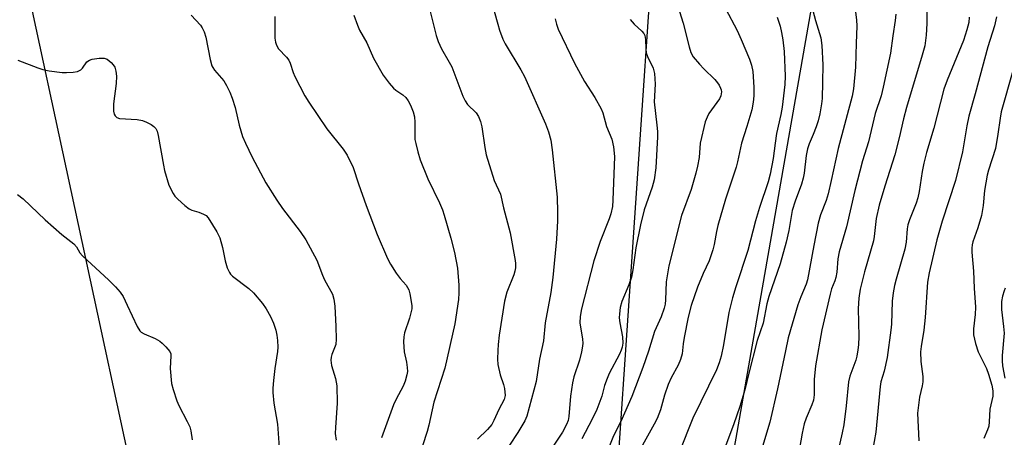
# Model space of a CAD drawing. Units: inches. Extents: x 1297767 to 1303767, y 569446 to 573447.
# Drawn here: x 1298075 to 1298341, y 570114 to 570227 of the extents above; entities that cross this region are included whole.
import ezdxf

# ---------------------------------------------------------------- set-up
doc = ezdxf.new("R2010")
doc.units = ezdxf.units.IN
doc.header["$MEASUREMENT"] = 0
doc.layers.add('NTRL-Trees', color=3, linetype='Continuous')
doc.layers.add('Undefined', color=1, linetype='Continuous')

msp = doc.modelspace()

# ---------------------------------------------------------------- linework, layer by layer
at = {"layer": 'NTRL-Trees'}
msp.add_lwpolyline([(1298234.85, 570081.91), (1298193.96, 569972.86), (1298137.91, 569998.61), (1298107.62, 570094.03), (1298074.3, 570248.53), (1298069.75, 570321.23), (1298165.18, 570437.86), (1298243.06, 570465.68), (1298272.72, 570449.98), (1298278.78, 570337.89), (1298246.97, 570259.13)], close=True, dxfattribs=at)
msp.add_lwpolyline([(1298694.67, 569764.22), (1298513.92, 569804.2), (1298490.81, 569809.31), (1298475.1, 569813.39), (1298457.37, 569817.99), (1298441.95, 569822.16), (1298429.69, 569826.01), (1298421.97, 569828.22), (1298400.05, 569834.67), (1298385.19, 569839.05), (1298371.22, 569842.49), (1298356.74, 569846.07), (1298346.23, 569848.17), (1298331.77, 569850.7), (1298319.57, 569854.61), (1298309.1, 569858.29), (1298255.32, 569869.02), (1298231.1, 569909.65), (1298268.52, 570113.57), (1298300.32, 570295.04)], dxfattribs=at)
at = {"layer": 'Undefined'}
for points, elevation in [([(1298319.92, 570237.45), (1298320.08, 570225.51), (1298319.9, 570222.37), (1298319.47, 570219.47), (1298318.81, 570216.96), (1298314.54, 570202.86), (1298313.73, 570199.79), (1298312.61, 570194.7), (1298311.44, 570190.1), (1298308.73, 570181.67), (1298307.19, 570176.53), (1298306.39, 570172.86), (1298305.84, 570168.04), (1298305.65, 570166.91), (1298303.18, 570158.52), (1298302.08, 570153.79), (1298301.68, 570151.36), (1298301.47, 570148.58), (1298301.64, 570141.04), (1298301.58, 570138.8), (1298301.44, 570137.41), (1298301.17, 570135.74), (1298300.9, 570134.64), (1298299.23, 570130.31), (1298298.84, 570128.82), (1298298.29, 570122.32), (1298297.59, 570117.19), (1298297.16, 570115.06), (1298294.16, 570101.92)], 420), ([(1298287.81, 570234.55), (1298290, 570226.32), (1298291.42, 570221.68), (1298291.68, 570219.57), (1298291.93, 570214.37), (1298291.9, 570209.74), (1298291.74, 570205.31), (1298291.6, 570203.84), (1298291.14, 570201.19), (1298290.67, 570199.28), (1298290.17, 570197.67), (1298289.37, 570195.6), (1298288.22, 570193.01), (1298287.78, 570191.69), (1298287.44, 570189.89), (1298286.88, 570185.17), (1298286.63, 570183.74), (1298286.16, 570182.14), (1298284.49, 570177.58), (1298283.71, 570175.08), (1298283.38, 570173.47), (1298282.8, 570169.66), (1298282.09, 570166.5), (1298280.43, 570160.65), (1298277.33, 570151.86), (1298276.86, 570149.84), (1298275.85, 570144.65), (1298274.26, 570139.99), (1298271.93, 570131.11), (1298270.85, 570126.68), (1298269.52, 570122.14), (1298267.81, 570117.17), (1298263.91, 570106.69)], 426), ([(1298300.4, 570231.41), (1298301.02, 570226.53), (1298301.15, 570224.79), (1298300.96, 570220.23), (1298300.82, 570213.72), (1298300.23, 570207.86), (1298299.92, 570205.91), (1298296.1, 570191.79), (1298294.24, 570183.15), (1298293.36, 570179.59), (1298292.81, 570177.77), (1298291.33, 570173.85), (1298290.7, 570171.62), (1298289.5, 570165.63), (1298287.85, 570156.32), (1298287.49, 570155.21), (1298285.97, 570151.73), (1298285.21, 570149.62), (1298282.62, 570140.7), (1298281.84, 570137.19), (1298279.75, 570126.89), (1298277.65, 570117.95), (1298274.32, 570106.85)], 424), ([(1298311.64, 570228.02), (1298311.53, 570226.34), (1298310.86, 570222.25), (1298310.27, 570217.52), (1298308.29, 570208.37), (1298307.68, 570206.04), (1298306.11, 570201.2), (1298304.31, 570193.55), (1298302.67, 570188.42), (1298300.56, 570180.45), (1298298.36, 570170.62), (1298296.4, 570163.93), (1298296.04, 570161.99), (1298295.69, 570158.43), (1298295.43, 570156.96), (1298295.19, 570156.1), (1298294.33, 570153.87), (1298293.9, 570152.51), (1298291.67, 570142.85), (1298289.98, 570133.13), (1298289.65, 570129.47), (1298289.64, 570125.33), (1298289.44, 570123.85), (1298289.02, 570122.61), (1298287.42, 570118.97), (1298286.91, 570117.45), (1298286.34, 570114.94), (1298284.99, 570107.17)], 422), ([(1298331.49, 570227.28), (1298331.39, 570225.8), (1298330.87, 570223.8), (1298329.92, 570220.94), (1298328.09, 570216.33), (1298325.49, 570210.27), (1298324.61, 570207.78), (1298321.94, 570197.26), (1298319.98, 570190.69), (1298319.26, 570187.87), (1298318.78, 570185.61), (1298317.97, 570180.16), (1298317.63, 570178.52), (1298317.16, 570177), (1298315.34, 570172.56), (1298314.91, 570171.2), (1298314.73, 570170.11), (1298314.42, 570166.55), (1298314.13, 570164.6), (1298311.74, 570156.51), (1298311.32, 570154.82), (1298310.96, 570152.84), (1298310.7, 570150.57), (1298310.47, 570144.36), (1298310.33, 570142.71), (1298309.31, 570135.35), (1298308.48, 570131.66), (1298307.65, 570128.78), (1298307.4, 570127.58), (1298306.3, 570115.23), (1298305.36, 570110.14)], 418), ([(1298338.84, 570227.38), (1298338.3, 570224.95), (1298336.49, 570219.21), (1298333.13, 570206.52), (1298331.39, 570200.48), (1298330.81, 570197.89), (1298329.63, 570190.93), (1298327.75, 570183.11), (1298324.15, 570172.21), (1298322.7, 570167.16), (1298320.68, 570158.26), (1298320.21, 570155.69), (1298319.61, 570146.21), (1298319.21, 570142.79), (1298318.48, 570138.35), (1298318.3, 570136.87), (1298318.39, 570134.27), (1298318.94, 570130.26), (1298319, 570128.85), (1298318.81, 570127.75), (1298318.03, 570124.71), (1298317.53, 570120.36), (1298317.87, 570112.84)], 416), ([(1298343.28, 570212.74), (1298340.12, 570201.66), (1298339.81, 570199.94), (1298339.25, 570195.65), (1298338.54, 570191.77), (1298336.72, 570185.98), (1298336.36, 570184.55), (1298335.6, 570180.5), (1298335.21, 570176.39), (1298334.8, 570173.67), (1298333.8, 570170.34), (1298332.46, 570166.59), (1298332.26, 570165.77), (1298332.15, 570164.93), (1298332.15, 570163.81), (1298332.67, 570158.67), (1298332.8, 570154.08), (1298333.18, 570148.92), (1298333.12, 570146.98), (1298332.64, 570143.15), (1298332.66, 570141.49), (1298333.19, 570139.18), (1298333.88, 570136.91), (1298336.13, 570132.39), (1298336.73, 570130.91), (1298337.61, 570127.94), (1298337.89, 570126.34), (1298337.84, 570124.93), (1298337.02, 570121.46), (1298336.91, 570117.98), (1298336.77, 570116.83), (1298336.44, 570115.83), (1298335.47, 570113.54)], 414), ([(1298341.23, 570154.12), (1298340.89, 570153.33), (1298340.5, 570151.91), (1298340.22, 570150.47), (1298340.19, 570148.3), (1298340.76, 570143.7), (1298340.89, 570141.97), (1298340.42, 570135.95), (1298340.38, 570134.52), (1298340.5, 570133.14), (1298341.14, 570129.78)], 412)]:
    msp.add_lwpolyline(points, dxfattribs=dict(at, elevation=elevation))
for points in [[(1298252.79, 570230.18, 432), (1298254.26, 570225.65, 432), (1298255.81, 570219.23, 432), (1298256.31, 570217.7, 432), (1298256.96, 570216.58, 432), (1298258.65, 570214.56, 432), (1298259.85, 570213.28, 432), (1298262.77, 570210.43, 432), (1298263.54, 570209.56, 432), (1298264, 570208.86, 432), (1298264.36, 570208.12, 432), (1298264.52, 570207.61, 432), (1298264.57, 570207.06, 432), (1298264.42, 570205.97, 432), (1298264.09, 570205.21, 432), (1298261.16, 570201.2, 432), (1298260.68, 570200.27, 432), (1298260.22, 570199, 432), (1298258.79, 570193.26, 432), (1298258.52, 570189.34, 432), (1298258.14, 570187.06, 432), (1298257.69, 570185.13, 432), (1298256.39, 570180.75, 432), (1298253.82, 570173.68, 432), (1298250.39, 570160.09, 432), (1298249.61, 570155.79, 432), (1298249.47, 570150.91, 432), (1298249.34, 570149.79, 432), (1298249.11, 570148.69, 432), (1298248.25, 570146.36, 432), (1298246.5, 570142.4, 432), (1298244.85, 570137.05, 432), (1298243.38, 570132.71, 432), (1298240.39, 570124.85, 432), (1298237.36, 570118.1, 432), (1298235.44, 570114.19, 432), (1298230.57, 570102.19, 432)], [(1298265.67, 570229.61, 430), (1298268.85, 570223.65, 430), (1298269.93, 570221.25, 430), (1298272.13, 570215.95, 430), (1298272.67, 570214.31, 430), (1298273.01, 570212.56, 430), (1298273.33, 570208.38, 430), (1298273.31, 570206.03, 430), (1298273.17, 570204.31, 430), (1298272.74, 570202.2, 430), (1298271.4, 570197.69, 430), (1298269.96, 570193.23, 430), (1298268.89, 570188.15, 430), (1298268.52, 570186.78, 430), (1298265.7, 570178.08, 430), (1298263.6, 570171.05, 430), (1298263.2, 570169.38, 430), (1298262.6, 570165.84, 430), (1298262.24, 570164.42, 430), (1298261.23, 570161.44, 430), (1298259.66, 570158.09, 430), (1298258.13, 570154.33, 430), (1298256.38, 570149.37, 430), (1298255.59, 570146.24, 430), (1298254.49, 570140.81, 430), (1298254.2, 570139.09, 430), (1298253.93, 570136.34, 430), (1298253.55, 570134.8, 430), (1298252.89, 570133.32, 430), (1298250.98, 570129.86, 430), (1298250.17, 570128.13, 430), (1298249.21, 570125.2, 430), (1298248.11, 570121.29, 430), (1298247.18, 570118.92, 430), (1298246.42, 570117.38, 430), (1298243.27, 570111.72, 430)], [(1298121.39, 570227.83, 446), (1298123.85, 570225.06, 446), (1298124.32, 570224.33, 446), (1298124.85, 570223.26, 446), (1298125.32, 570221.89, 446), (1298126.49, 570215.84, 446), (1298126.94, 570214.14, 446), (1298127.19, 570213.63, 446), (1298127.69, 570212.93, 446), (1298130.21, 570210.05, 446), (1298130.94, 570208.81, 446), (1298131.83, 570206.98, 446), (1298132.46, 570205.36, 446), (1298133.24, 570202.87, 446), (1298134.34, 570198.13, 446), (1298135.27, 570195, 446), (1298136.04, 570193.19, 446), (1298137.88, 570189.48, 446), (1298141.5, 570182.55, 446), (1298144.5, 570177.81, 446), (1298145.99, 570175.61, 446), (1298150.82, 570169.4, 446), (1298152.29, 570167.14, 446), (1298155.28, 570161.61, 446), (1298156.79, 570157.61, 446), (1298157.37, 570156.3, 446), (1298159.53, 570152.51, 446), (1298159.87, 570151.16, 446), (1298160.12, 570149.19, 446), (1298160.44, 570143.75, 446), (1298160.55, 570140.3, 446), (1298160.39, 570138.9, 446), (1298159.36, 570136.22, 446), (1298159.17, 570135.47, 446), (1298159.11, 570134.65, 446), (1298159.3, 570133.23, 446), (1298160.38, 570129.71, 446), (1298160.67, 570127.7, 446), (1298160.78, 570123.08, 446), (1298160.31, 570116.52, 446), (1298160.29, 570114.82, 446), (1298160.48, 570113.05, 446)], [(1298143.93, 570227.42, 444), (1298144, 570221.59, 444), (1298144.13, 570220.46, 444), (1298144.37, 570219.68, 444), (1298144.97, 570218.74, 444), (1298147.15, 570216.47, 444), (1298147.77, 570215.63, 444), (1298148.11, 570214.84, 444), (1298148.91, 570212.35, 444), (1298149.35, 570211.27, 444), (1298152.09, 570206.05, 444), (1298153.12, 570204.28, 444), (1298158.01, 570197.11, 444), (1298162.42, 570191.65, 444), (1298163.48, 570189.98, 444), (1298165.11, 570186.62, 444), (1298166.54, 570182.25, 444), (1298168.58, 570176.38, 444), (1298171.64, 570168.57, 444), (1298174.37, 570162.1, 444), (1298175.17, 570160.56, 444), (1298176.77, 570158.11, 444), (1298177.81, 570156.7, 444), (1298179.39, 570154.91, 444), (1298180.14, 570153.65, 444), (1298180.45, 570152.53, 444), (1298180.81, 570150.51, 444), (1298180.94, 570149.35, 444), (1298180.92, 570148.49, 444), (1298180.32, 570146.03, 444), (1298179.01, 570142.04, 444), (1298178.81, 570140.96, 444), (1298178.72, 570139.6, 444), (1298178.9, 570136.89, 444), (1298179.49, 570134.1, 444), (1298179.71, 570132.7, 444), (1298179.75, 570131.59, 444), (1298179.62, 570130.72, 444), (1298179.14, 570129, 444), (1298178.63, 570127.6, 444), (1298176.77, 570124.12, 444), (1298176.05, 570122.58, 444), (1298172.76, 570113.7, 444)], [(1298165.32, 570227.8, 442), (1298166.24, 570225.06, 442), (1298166.8, 570223.73, 442), (1298168.82, 570220.35, 442), (1298170.62, 570216.2, 442), (1298173.25, 570211.55, 442), (1298174.83, 570209.42, 442), (1298175.97, 570208.09, 442), (1298176.63, 570207.55, 442), (1298178.54, 570206.29, 442), (1298179.37, 570205.54, 442), (1298179.97, 570204.68, 442), (1298180.57, 570203.48, 442), (1298181.29, 570201.65, 442), (1298181.68, 570200.31, 442), (1298181.79, 570198.9, 442), (1298181.75, 570195.39, 442), (1298181.81, 570194.22, 442), (1298182.01, 570193.11, 442), (1298182.58, 570190.9, 442), (1298183.24, 570188.72, 442), (1298185.24, 570183.62, 442), (1298188.4, 570177.1, 442), (1298189.2, 570175.22, 442), (1298189.67, 570173.81, 442), (1298191.48, 570167.57, 442), (1298192.45, 570163.74, 442), (1298193.25, 570159.52, 442), (1298193.65, 570154.92, 442), (1298193.67, 570152.84, 442), (1298193.58, 570151.07, 442), (1298192.59, 570144.5, 442), (1298189.87, 570132.51, 442), (1298186.88, 570123.35, 442), (1298185.57, 570117.11, 442), (1298185.12, 570115.42, 442), (1298183.88, 570111.56, 442)], [(1298185.83, 570229.11, 440), (1298187.5, 570222.32, 440), (1298188.03, 570220.69, 440), (1298188.98, 570218.68, 440), (1298191.07, 570215.12, 440), (1298191.75, 570213.81, 440), (1298194.75, 570205.92, 440), (1298195.33, 570204.62, 440), (1298196.02, 570203.68, 440), (1298198.3, 570201.46, 440), (1298198.93, 570200.46, 440), (1298199.54, 570199.11, 440), (1298199.87, 570197.67, 440), (1298200.63, 570192.08, 440), (1298201.01, 570190.06, 440), (1298203.23, 570183.11, 440), (1298204.86, 570179.43, 440), (1298205.69, 570175.79, 440), (1298207.47, 570169.02, 440), (1298208.88, 570161.55, 440), (1298208.96, 570160.72, 440), (1298208.93, 570159.56, 440), (1298208.79, 570158.7, 440), (1298208.48, 570157.67, 440), (1298206.59, 570153, 440), (1298205.99, 570150.56, 440), (1298204.55, 570141.37, 440), (1298204.27, 570138.91, 440), (1298204.16, 570137.22, 440), (1298204.12, 570134.91, 440), (1298204.21, 570133.48, 440), (1298204.84, 570130.67, 440), (1298205.7, 570128.09, 440), (1298205.95, 570127.02, 440), (1298206.15, 570125.13, 440), (1298205.93, 570124.05, 440), (1298204.42, 570121.31, 440), (1298203.11, 570118.33, 440), (1298202.56, 570117.33, 440), (1298201.42, 570115.92, 440), (1298198.66, 570113.36, 440)], [(1298203.19, 570228.84, 438), (1298204.14, 570225.33, 438), (1298204.65, 570223.72, 438), (1298205.52, 570221.33, 438), (1298206.12, 570220.04, 438), (1298210.36, 570213.06, 438), (1298211.34, 570211.26, 438), (1298217.06, 570198.42, 438), (1298217.86, 570196.26, 438), (1298218.53, 570194.04, 438), (1298218.9, 570191.44, 438), (1298220.22, 570178.67, 438), (1298220.33, 570174.61, 438), (1298220.3, 570172.29, 438), (1298220.03, 570167.36, 438), (1298219.06, 570156.93, 438), (1298218.49, 570152.95, 438), (1298216.97, 570144.69, 438), (1298216.55, 570139.85, 438), (1298215.44, 570134.95, 438), (1298214.57, 570128.86, 438), (1298212.03, 570119.54, 438), (1298211.44, 570118.27, 438), (1298209.57, 570115.12, 438), (1298207.31, 570111.69, 438)], [(1298279.66, 570227.23, 428), (1298280.4, 570224.8, 428), (1298280.81, 570223.1, 428), (1298281.12, 570221.12, 428), (1298281.48, 570218, 428), (1298281.79, 570211.35, 428), (1298281.65, 570209.05, 428), (1298280.97, 570202.98, 428), (1298280.61, 570200.95, 428), (1298279.46, 570195.84, 428), (1298279.04, 570193.27, 428), (1298278.5, 570189.08, 428), (1298277.74, 570184.82, 428), (1298277.17, 570182.82, 428), (1298274.86, 570175.9, 428), (1298273.74, 570172.24, 428), (1298271.73, 570164.23, 428), (1298268.45, 570154.49, 428), (1298267.58, 570151.51, 428), (1298266.59, 570147.56, 428), (1298265.15, 570138.8, 428), (1298264.53, 570135.74, 428), (1298264, 570133.91, 428), (1298263.22, 570132.03, 428), (1298256.83, 570119.03, 428), (1298253.15, 570109.72, 428)], [(1298219.63, 570226.76, 436), (1298220, 570225.35, 436), (1298220.49, 570223.98, 436), (1298224.92, 570214.85, 436), (1298226.51, 570211.84, 436), (1298227.62, 570209.86, 436), (1298230.39, 570205.55, 436), (1298232.12, 570202.47, 436), (1298232.54, 570201.38, 436), (1298233.49, 570197.75, 436), (1298234.99, 570194.27, 436), (1298235.4, 570192.27, 436), (1298235.7, 570189.64, 436), (1298235.28, 570177.82, 436), (1298235.14, 570176.12, 436), (1298234.71, 570174.16, 436), (1298234.24, 570172.77, 436), (1298231.84, 570166.71, 436), (1298230.07, 570161.51, 436), (1298226.76, 570148.47, 436), (1298226.45, 570146.46, 436), (1298226.34, 570144.74, 436), (1298227.01, 570140.34, 436), (1298227.1, 570139.23, 436), (1298227.07, 570138.39, 436), (1298226.79, 570136.93, 436), (1298226.2, 570134.62, 436), (1298224.75, 570130.19, 436), (1298224.34, 570128.56, 436), (1298223.81, 570124.91, 436), (1298223.35, 570119.48, 436), (1298223.14, 570118.35, 436), (1298222.75, 570117.25, 436), (1298221.66, 570115.19, 436), (1298217.66, 570109.3, 436)], [(1298239.9, 570226.61, 434), (1298241.04, 570225.38, 434), (1298243.1, 570223.46, 434), (1298243.6, 570222.81, 434), (1298243.85, 570222.32, 434), (1298244.08, 570221.24, 434), (1298244.12, 570218.67, 434), (1298244.28, 570217.62, 434), (1298244.64, 570216.61, 434), (1298246.12, 570213.46, 434), (1298246.46, 570212.08, 434), (1298246.63, 570209.19, 434), (1298246.39, 570204.36, 434), (1298247.15, 570198.1, 434), (1298247.28, 570196.35, 434), (1298247.27, 570194.93, 434), (1298246.88, 570186.59, 434), (1298246.43, 570183.31, 434), (1298245.83, 570181.34, 434), (1298243.73, 570175.27, 434), (1298242.69, 570171.15, 434), (1298241.45, 570164.94, 434), (1298240.67, 570159.04, 434), (1298240.26, 570157.09, 434), (1298239.57, 570154.97, 434), (1298237.64, 570150.5, 434), (1298237.2, 570148.86, 434), (1298237, 570147.19, 434), (1298236.97, 570146.07, 434), (1298237.13, 570144.76, 434), (1298237.86, 570140.92, 434), (1298237.92, 570139.28, 434), (1298237.75, 570138.16, 434), (1298237.51, 570137.34, 434), (1298237.08, 570136.29, 434), (1298234.27, 570131.02, 434), (1298233.67, 570129.73, 434), (1298233.03, 570127.85, 434), (1298232.23, 570124.93, 434), (1298230.94, 570121.37, 434), (1298229.68, 570118.74, 434), (1298226.86, 570113.4, 434)], [(1298074.51, 570215.67, 448), (1298079.94, 570213.58, 448), (1298081.32, 570213.12, 448), (1298083.03, 570212.8, 448), (1298086.52, 570212.33, 448), (1298087.69, 570212.29, 448), (1298089.48, 570212.42, 448), (1298090.63, 570212.6, 448), (1298091.54, 570212.99, 448), (1298092.04, 570213.46, 448), (1298093.23, 570215.17, 448), (1298093.88, 570215.61, 448), (1298094.62, 570215.88, 448), (1298096.48, 570216.18, 448), (1298097.88, 570216.14, 448), (1298098.65, 570215.89, 448), (1298099.76, 570215.04, 448), (1298100.33, 570214.41, 448), (1298100.75, 570213.71, 448), (1298101.04, 570212.67, 448), (1298101.22, 570211.3, 448), (1298101.11, 570209.32, 448), (1298100.37, 570203.87, 448), (1298100.42, 570201.86, 448), (1298100.59, 570201.07, 448), (1298100.8, 570200.65, 448), (1298101.26, 570200.18, 448), (1298101.98, 570199.92, 448), (1298106.82, 570199.6, 448), (1298108.21, 570199.37, 448), (1298109.28, 570198.93, 448), (1298110.56, 570198.23, 448), (1298111.28, 570197.76, 448), (1298111.86, 570197.2, 448), (1298112.21, 570196.46, 448), (1298112.48, 570195.34, 448), (1298113.85, 570187.29, 448), (1298114.15, 570185.86, 448), (1298115.36, 570181.87, 448), (1298116.46, 570179.61, 448), (1298116.94, 570178.93, 448), (1298117.75, 570178.12, 448), (1298119.69, 570176.4, 448), (1298120.81, 570175.53, 448), (1298121.54, 570175.15, 448), (1298123.39, 570174.63, 448), (1298124.73, 570174.11, 448), (1298125.43, 570173.67, 448), (1298126, 570173.04, 448), (1298128.31, 570169.26, 448), (1298129.09, 570167.7, 448), (1298129.86, 570165.03, 448), (1298130.51, 570161.45, 448), (1298131.12, 570159.58, 448), (1298131.68, 570158.32, 448), (1298131.98, 570157.88, 448), (1298132.57, 570157.29, 448), (1298136.98, 570154.02, 448), (1298138.23, 570152.83, 448), (1298140.62, 570149.92, 448), (1298141.65, 570148.53, 448), (1298142.79, 570146.48, 448), (1298143.6, 570144.63, 448), (1298144.2, 570142.74, 448), (1298144.54, 570141.37, 448), (1298144.7, 570139.92, 448), (1298144.76, 570138.15, 448), (1298144.67, 570137, 448), (1298143.98, 570132.44, 448), (1298143.59, 570129.2, 448), (1298143.39, 570127.14, 448), (1298143.38, 570125.97, 448), (1298143.66, 570123.05, 448), (1298144.66, 570117.34, 448), (1298145.52, 570106.02, 448)], [(1298074.43, 570179.41, 450), (1298076, 570178.23, 450), (1298081.91, 570172.52, 450), (1298086.43, 570168.58, 450), (1298089.64, 570166.08, 450), (1298090.39, 570165.26, 450), (1298091.33, 570163.65, 450), (1298092.03, 570162.79, 450), (1298099.16, 570156.26, 450), (1298100.95, 570154.47, 450), (1298102.2, 570152.97, 450), (1298102.97, 570151.8, 450), (1298104.11, 570149.53, 450), (1298106.79, 570143.74, 450), (1298107.51, 570142.54, 450), (1298107.9, 570142.17, 450), (1298108.63, 570141.74, 450), (1298111.62, 570140.48, 450), (1298112.89, 570139.8, 450), (1298113.54, 570139.26, 450), (1298114.55, 570138.26, 450), (1298115.59, 570136.96, 450), (1298115.84, 570136.34, 450), (1298115.9, 570135.81, 450), (1298115.71, 570132.39, 450), (1298116.07, 570128.37, 450), (1298116.47, 570126.7, 450), (1298117.49, 570123.72, 450), (1298118.06, 570122.41, 450), (1298120.28, 570118.14, 450), (1298120.99, 570116.62, 450), (1298121.29, 570115.58, 450), (1298121.61, 570113.13, 450)]]:
    msp.add_polyline3d(points, dxfattribs=at)

doc.saveas('drawing.dxf')
